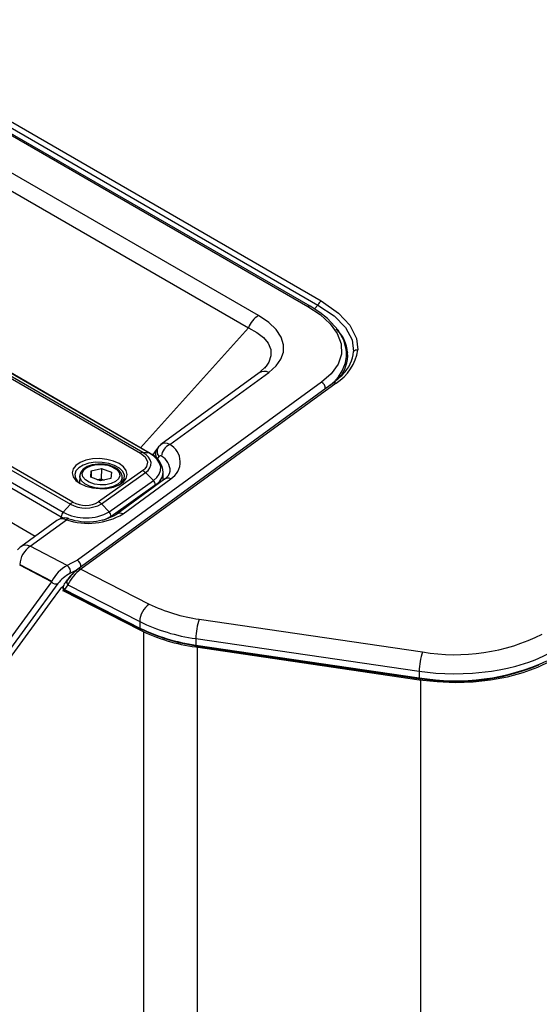
# Model space of a CAD drawing. Units: millimetres. Extents: x 63 to 3226, y 63 to 2034.
# Drawn here: x 1662 to 1766, y 832 to 1029 of the extents above; entities that cross this region are included whole.
import ezdxf

# ---------------------------------------------------------------- set-up
doc = ezdxf.new("R2010")
doc.units = ezdxf.units.MM
doc.header["$LTSCALE"] = 10

msp = doc.modelspace()

# ---------------------------------------------------------------- linework, layer by layer
at = {"color": 7, "linetype": 'Continuous', "lineweight": 25}
for p, q in [((1625.102584, 1028.662856), (1722.590245, 972.384427)), ((1623.033973, 1027.216786), (1719.92196, 971.284541)), ((1720.387224, 971.312347), (1623.496813, 1027.245991)), ((1624.441239, 1027.848991), (1721.9289, 971.570562)), ((1710.02539, 969.45773), (1619.147019, 1021.920697)), ((1617.162983, 1019.4791), (1708.041354, 967.016134)), ((1567.442037, 1010.620602), (1686.415719, 941.938557)), ((1686.906489, 942.048608), (1567.932806, 1010.730653)), ((1688.265259, 941.890224), (1569.291577, 1010.572269)), ((1688.401032, 941.84612), (1569.427349, 1010.528165)), ((1548.225094, 1003.390237), (1672.397633, 931.706956)), ((1672.901398, 932.11085), (1548.728859, 1003.794131)), ((1546.788426, 1001.787257), (1670.960965, 930.103976)), ((1546.382847, 1000.88425), (1670.555386, 929.200969)), ((1665.325361, 925.266588), (1546.988073, 993.581251)), ((1727.441585, 963.357235), (1727.853281, 962.078536)), ((1710.204645, 957.986148), (1690.519912, 943.634854)), ((1692.28407, 943.637798), (1712.08301, 958.072355)), ((1711.648334, 959.398373), (1710.190536, 957.974319)), ((1711.554714, 959.341803), (1711.24608, 958.909575)), ((1722.665466, 956.103928), (1673.808518, 920.484908)), ((1725.020556, 955.971621), (1673.873662, 918.682616)), ((1725.56236, 955.938884), (1674.517146, 918.72401)), ((1724.829205, 955.832115), (1724.950925, 955.942172)), ((1724.940363, 955.904985), (1724.838988, 955.815709)), ((1688.265259, 941.890224), (1686.906489, 942.048608)), ((1689.647169, 942.633598), (1688.840163, 941.544114)), ((1689.975896, 943.079384), (1689.602637, 942.569473)), ((1689.842023, 940.713338), (1690.140456, 941.243322)), ((1676.473144, 937.103629), (1676.590325, 938.367128)), ((1676.590325, 938.367128), (1676.533421, 937.080432)), ((1676.590325, 938.367128), (1678.654974, 938.881158)), ((1686.893332, 938.428533), (1678.04864, 932.161709)), ((1678.654974, 938.881158), (1678.562456, 936.789194)), ((1678.607913, 931.768319), (1687.452605, 938.035143)), ((1678.654974, 938.881158), (1680.602441, 938.131688)), ((1680.602441, 938.131688), (1680.48526, 936.868188)), ((1689.003926, 936.461687), (1687.452605, 938.035143)), ((1690.985586, 936.546869), (1690.989628, 938.151847)), ((1674.273439, 937.38704), (1674.208908, 935.927897)), ((1678.420611, 936.354159), (1676.473144, 937.103629)), ((1677.789949, 936.596865), (1678.562456, 936.789194)), ((1680.48526, 936.868188), (1678.420611, 936.354159)), ((1678.562456, 936.789194), (1679.193119, 936.546488)), ((1680.159234, 930.194863), (1689.003926, 936.461687)), ((1691.243459, 936.736389), (1681.679025, 929.70714)), ((1682.723024, 936.059212), (1682.765139, 937.011491)), ((1682.765139, 937.011491), (1682.760954, 936.950355)), ((1682.937446, 929.769134), (1692.50188, 936.798383)), ((1680.553596, 929.29976), (1689.398287, 935.566584)), ((1670.960965, 930.103976), (1672.397633, 931.706956)), ((1680.159234, 930.194863), (1678.607913, 931.768319)), ((1669.688615, 928.447649), (1662.500824, 923.20734)), ((1664.379189, 923.293547), (1671.62001, 928.572519)), ((1669.80444, 928.513597), (1669.704211, 928.427872)), ((1671.767903, 919.446176), (1664.379189, 923.293547)), ((1673.808518, 920.484908), (1672.655176, 919.897823)), ((1668.64302, 916.173075), (1662.259382, 919.49689)), ((1662.262456, 919.626601), (1668.69163, 916.276599)), ((1672.655176, 919.897823), (1671.767903, 919.446171)), ((1674.517146, 918.72401), (1688.189441, 911.72981)), ((1668.64302, 916.173075), (1657.550712, 901.015519)), ((1668.643021, 916.173076), (1668.69163, 916.276599)), ((1671.783346, 916.588777), (1671.332808, 915.973416)), ((1669.894415, 915.825201), (1658.80914, 900.665529)), ((1671.018531, 915.250863), (1670.513537, 914.923772)), ((1671.090354, 914.596009), (1670.846077, 914.469774)), ((1670.846077, 914.469774), (1671.035048, 914.352457)), ((1671.035048, 914.352457), (1686.277044, 906.546712)), ((1671.925249, 915.566864), (1671.24148, 914.633129)), ((1671.925249, 915.566864), (1686.276437, 908.221912)), ((1698.176004, 908.707499), (1742.872594, 902.157941)), ((1686.276437, 908.221912), (1686.276437, 906.934506)), ((1697.497994, 904.827985), (1742.194612, 898.278421)), ((1697.497994, 904.827985), (1697.497994, 903.534171)), ((1697.497994, 903.534171), (1742.194611, 896.984617)), ((1697.5005, 903.142918), (1742.202797, 896.592523)), ((1697.529794, 903.321742), (1742.376222, 896.750226)), ((1742.194612, 898.278421), (1742.194611, 896.984617)), ((1742.515208, 397.384368), (1742.542415, 896.878764))]:
    msp.add_line(p, q, dxfattribs=at)
at = {"color": 8, "linetype": 'Continuous', "lineweight": 25}
for p, q in [((1721.218337, 970.78004), (1721.9289, 971.570562)), ((1686.436566, 942.980182), (1708.041354, 967.016134)), ((1724.399582, 955.518896), (1725.377641, 956.389231)), ((1689.396308, 935.378851), (1689.398287, 935.566584)), ((1670.527884, 928.822093), (1670.555386, 929.200969)), ((1670.555386, 929.200969), (1671.192842, 928.875003)), ((1680.551398, 929.091321), (1680.553596, 929.29976)), ((1673.729857, 918.551177), (1672.314834, 917.834146)), ((1671.903841, 916.711643), (1671.79689, 916.578303)), ((1687.045822, 404.741789), (1687.073136, 906.189622)), ((1697.818528, 401.805168), (1697.845833, 903.092316))]:
    msp.add_line(p, q, dxfattribs=at)
at = {"color": 7, "linetype": 'Continuous', "lineweight": 25, "flags": 128}
for points in [[(1721.9289, 971.570562), (1725.192675, 969.385611), (1727.442141, 967.084697), (1728.755073, 964.634439), (1729.066863, 962.250766)], [(1722.590245, 972.384427), (1726.058555, 969.955344), (1728.331019, 967.509054), (1729.637415, 964.895889), (1729.906896, 962.572987)], [(1712.08301, 958.072355), (1713.564451, 959.384383), (1714.531102, 960.741296), (1715.026096, 962.145488), (1715.052128, 963.615099), (1714.564486, 965.141654), (1713.557507, 966.650102), (1712.093567, 968.055577), (1710.02539, 969.45773)], [(1719.92196, 971.284541), (1722.397585, 969.63759), (1724.391299, 967.814171), (1725.809599, 965.850785), (1726.570654, 963.800378), (1726.621993, 961.730408), (1725.955718, 959.714427), (1724.611276, 957.820839), (1722.665466, 956.103928)], [(1725.459529, 956.522883), (1726.052303, 957.209061), (1726.80786, 958.423834), (1727.425463, 960.027813), (1727.634319, 961.298806), (1727.638428, 962.199153), (1727.543277, 963.003734), (1727.104217, 964.529995), (1726.000753, 966.521804), (1723.863454, 968.854431), (1722.302478, 970.086986), (1720.374373, 971.319557)], [(1726.915178, 957.713555), (1726.599493, 957.324833), (1724.838988, 955.815709)], [(1725.377641, 956.389231), (1725.412174, 956.419961), (1725.4692, 956.502745)], [(1686.415719, 941.938557), (1687.383709, 941.157374), (1687.841504, 940.195273), (1687.842426, 940.188299), (1687.849347, 940.126224), (1687.646415, 939.226722), (1687.335196, 938.807762), (1687.315919, 938.787517), (1687.130595, 938.613181), (1686.893332, 938.428533)], [(1687.452605, 938.035143), (1687.971727, 938.484381), (1688.33215, 938.981442), (1688.522501, 939.510644), (1688.536774, 940.055286), (1688.374518, 940.598184), (1688.040854, 941.122207), (1687.546309, 941.610821), (1686.906489, 942.048608)], [(1689.003926, 936.461687), (1689.706081, 937.069318), (1690.193582, 937.741634), (1690.451047, 938.457422), (1690.470352, 939.194095), (1690.250888, 939.928408), (1689.79958, 940.637192), (1689.130668, 941.298082), (1688.265259, 941.890224)], [(1688.401032, 941.84612), (1688.341257, 941.873216), (1688.265259, 941.890224)], [(1690.488615, 943.599406), (1690.418592, 943.55601), (1689.992139, 943.102973)], [(1674.385215, 935.819888), (1675.524121, 935.307195), (1676.850084, 934.966215), (1678.272742, 934.820185), (1679.695142, 934.879058), (1681.020352, 935.138821), (1682.15806, 935.581772), (1683.030733, 936.177724), (1683.5789, 936.886064), (1683.765204, 937.658521), (1683.576949, 938.442451), (1683.026964, 939.184433), (1682.15273, 939.8339), (1681.013824, 940.346594), (1679.687862, 940.687574), (1678.265204, 940.833603), (1676.842803, 940.77473), (1675.517593, 940.514967), (1674.379885, 940.072017), (1673.507212, 939.476064), (1672.959046, 938.767724), (1672.772742, 937.995268), (1672.960996, 937.211337), (1673.510981, 936.469356), (1674.385215, 935.819888)], [(1682.134515, 935.569682), (1682.747218, 936.085941), (1683.156484, 936.780319), (1683.201844, 937.520163), (1682.879933, 938.250603), (1682.214626, 938.917465), (1681.255267, 939.471292), (1680.073005, 939.871008), (1678.755525, 940.086968), (1677.400538, 940.103156), (1676.108536, 939.918371), (1674.975342, 939.546318), (1674.085, 939.014589), (1673.503541, 938.362622), (1673.274091, 937.638769), (1673.413667, 936.896715), (1673.911916, 936.191496), (1674.21926, 935.919737)], [(1679.11453, 939.70178), (1679.033127, 939.716562), (1677.879023, 939.739874), (1676.769748, 939.581218), (1675.781518, 939.24478), (1674.981419, 938.734086), (1674.494186, 938.144884), (1674.281322, 937.490319), (1674.293721, 937.382841)], [(1682.280438, 937.398031), (1682.038753, 936.777934), (1681.45437, 936.240036), (1680.584492, 935.836988), (1679.514268, 935.608246), (1678.348461, 935.576198), (1677.201186, 935.743983), (1676.184748, 936.095176), (1675.398642, 936.5954), (1674.919819, 937.19569), (1674.795147, 937.837286), (1675.036832, 938.457382), (1675.621215, 938.995281), (1676.491094, 939.398328), (1677.561317, 939.627071), (1678.727125, 939.659119), (1679.874399, 939.491334), (1680.890837, 939.140141), (1681.676943, 938.639916), (1682.155767, 938.039626), (1682.280438, 937.398031)], [(1682.759798, 936.933465), (1682.739663, 937.379217), (1682.470058, 938.048016), (1681.942143, 938.636718), (1681.153238, 939.141396), (1680.152013, 939.513384), (1679.11453, 939.70178)], [(1671.79689, 916.578303), (1671.722796, 916.485926), (1671.708495, 916.414961)], [(1670.410715, 914.826384), (1668.35181, 912.012223), (1660.142534, 900.775784), (1656.053744, 895.169732), (1652.389585, 890.140445), (1648.733973, 885.117723)], [(1670.938469, 915.018242), (1671.017778, 914.869937), (1671.24148, 914.633129)], [(1671.241447, 914.633107), (1678.740613, 910.772967), (1686.276434, 906.934504)], [(1671.254411, 914.451056), (1680.672917, 909.608815), (1686.469545, 906.660177)], [(1686.38073, 906.710271), (1686.466179, 906.690858), (1686.586384, 906.733727)], [(1697.531088, 903.330702), (1697.546729, 903.329758), (1697.583983, 903.398053)], [(1742.194612, 898.278421), (1745.551654, 897.905575), (1749.123945, 897.755016), (1752.854742, 897.866931), (1756.669204, 898.278258), (1758.225528, 898.539005), (1759.854312, 898.875009), (1761.540093, 899.296628), (1763.264217, 899.813992), (1764.151433, 900.117768), (1765.415738, 900.600188), (1767.001076, 901.298913), (1768.824189, 902.258909)], [(1742.202797, 896.592523), (1745.789408, 896.199436), (1749.382247, 896.060375), (1752.974618, 896.175297), (1756.482295, 896.543299), (1759.847774, 897.159474), (1763.017655, 898.012804), (1765.920604, 899.082263), (1768.5524, 900.366947)], [(1742.228343, 896.781025), (1742.2441, 896.780039), (1742.281613, 896.848229)]]:
    msp.add_lwpolyline(points, dxfattribs=at)
at = {"color": 8, "linetype": 'Continuous', "lineweight": 25, "flags": 128}
for points in [[(1708.041354, 967.016134), (1709.733418, 966.08318), (1711.02032, 965.077111), (1711.988561, 963.90175), (1712.494206, 962.680382), (1712.537035, 961.395026), (1712.097109, 960.101403), (1711.554714, 959.341803)], [(1682.760954, 936.950355), (1682.509261, 936.279451), (1681.903042, 935.690277), (1680.996161, 935.235184), (1679.8692, 934.954607), (1678.622293, 934.873479), (1677.366234, 934.999006), (1676.212628, 935.320037), (1675.26398, 935.808045), (1674.60458, 936.419669), (1674.293019, 937.100564), (1674.273299, 937.383769)], [(1672.126569, 928.812823), (1672.101192, 928.819242), (1671.954412, 928.80935), (1671.791936, 928.726041), (1671.62001, 928.572519)], [(1678.929498, 928.500103), (1679.592186, 928.758521), (1680.553596, 929.29976)], [(1671.241447, 914.633107), (1671.264698, 914.497378), (1671.331992, 914.411671), (1671.346028, 914.408433)], [(1686.276434, 906.934504), (1686.299326, 906.798942), (1686.365725, 906.71368), (1686.38073, 906.710271)], [(1697.497995, 903.534184), (1697.500422, 903.403099), (1697.517479, 903.331524), (1697.531088, 903.330702)], [(1742.194611, 896.984617), (1742.197289, 896.85351), (1742.214596, 896.781885), (1742.228343, 896.781025)]]:
    msp.add_lwpolyline(points, dxfattribs=at)
at = {"color": 8, "linetype": 'Continuous', "lineweight": 25}
for centre, radius, start, end in [((1720.175025, 970.898458), 0.46163, 64.67795292, 123.24362091), ((1721.798509, 962.918841), 7.298993, 314.50810988, 354.74838048), ((1711.216904, 956.436995), 1.850552, 62.09379408, 123.16169605), ((1722.174237, 954.951843), 1.252439, 353.18077837, 66.90744299), ((1725.276958, 955.452278), 0.564127, 59.60776402, 126.6313647), ((1691.421183, 942.431059), 1.483507, 54.43309645, 128.67006825), ((1690.980151, 941.798843), 1.572786, 147.94391336, 223.64435525), ((1691.191623, 942.239031), 1.44789, 143.23820715, 223.44799192), ((1688.825414, 938.284931), 3.55207, 0.08851562, 59.55822959), ((1687.743939, 938.373352), 3.258038, 300.5157042, 354.72439809), ((1691.926652, 935.671573), 1.265143, 62.95607374, 122.68451181), ((1670.763714, 926.956534), 1.828839, 62.08128255, 121.63634897), ((1682.361625, 928.639392), 1.268025, 62.99242042, 122.06979786), ((1663.513083, 921.658186), 1.850553, 62.09380334, 123.16167598), ((1672.505077, 916.166802), 0.834341, 162.69660822, 225.97654393)]:
    msp.add_arc(centre, radius, start, end, dxfattribs=at)
at = {"color": 7, "linetype": 'Continuous', "lineweight": 25}
for centre, radius, start, end in [((1723.361877, 971.081764), 1.51405, 120.64036889, 161.16516845), ((1712.340287, 965.549741), 4.542151, 120.64036893, 161.16516904), ((1720.840864, 961.564452), 7.052122, 319.53105705, 47.8142654), ((1720.589759, 963.934962), 9.416157, 301.87665409, 351.68342985), ((1729.830997, 961.514759), 1.060946, 85.89762432, 136.07416229), ((1686.842856, 941.183062), 0.867882, 85.79532371, 119.48266821), ((1686.706764, 937.948506), 4.249934, 1.40962612, 66.5057275), ((1693.384473, 941.094777), 2.770892, 113.39886499, 174.77054371), ((1690.459959, 940.156531), 3.930216, 301.30167483, 62.3464082), ((1690.421745, 941.113778), 0.309686, 48.95159429, 155.27218087), ((1686.146581, 936.772648), 1.816478, 44.02909031, 65.72616235), ((1690.1182, 938.712825), 2.274314, 299.65447262, 350.07310607), ((1678.335915, 933.04926), 3.57738, 76.94770801, 98.41193748), ((1688.08654, 935.523083), 1.312469, 1.89936479, 45.65497209), ((1673.76431, 930.518453), 1.811173, 118.45304533, 138.98880842), ((1675.429106, 936.782937), 5.312034, 241.58557812, 299.54665024), ((1677.301889, 930.505824), 1.816478, 44.02909029, 65.72616239), ((1672.139916, 929.031873), 1.593528, 137.71753194, 173.90863096), ((1675.478052, 938.453129), 9.492756, 241.58557812, 299.54665024), ((1675.447378, 937.343949), 6.409106, 241.58557812, 299.54665024), ((1679.241848, 929.25626), 1.312469, 1.89936479, 45.6549721), ((1671.284855, 926.325436), 2.625864, 71.35992855, 124.12626437), ((1675.956413, 941.677113), 13.803434, 251.69025223, 300.38089051), ((1675.904957, 939.917571), 11.729994, 251.20169005, 299.48845292), ((1664.268166, 920.78319), 3, 126.09416278, 143.93083716), ((1667.065653, 919.298383), 4.814398, 123.91800441, 176.09086649), ((1673.072393, 919.254154), 1.434392, 355.4728933, 58.9600431), ((1675.411002, 912.832626), 7.550555, 118.84843829, 152.8628389), ((1680.793439, 909.774712), 11.264183, 127.18208779, 143.93405365), ((1671.111356, 918.324622), 1.299587, 337.82669405, 59.65560206), ((1679.848812, 910.653485), 9.991189, 127.30354942, 142.67394278), ((1679.21002, 912.228842), 8.013131, 125.84877885, 155.38183795), ((1674.233095, 918.206502), 0.590339, 61.23836976, 138.08887983), ((1669.49594, 916.816519), 1.068338, 217.0312172, 291.89739629), ((1675.969341, 910.968559), 7.777642, 118.02608187, 141.35916684), ((1670.755733, 914.546547), 0.443952, 68.89533513, 140.96170116), ((1671.268834, 914.911601), 0.347151, 162.11017596, 207.30950935), ((1672.945979, 914.746449), 2.025825, 142.63205359, 172.28971849), ((1671.642075, 915.11488), 0.767853, 208.02163374, 246.14537938), ((1690.74794, 908.058983), 4.474471, 124.8757878, 177.91322925), ((1702.576237, 941.257457), 32.846033, 244.02320314, 262.30119942), ((1711.628438, 904.357458), 14.138275, 162.08062184, 178.09282344), ((1702.375522, 941.203111), 36.700682, 243.98164655, 262.36278397), ((1702.421628, 939.999362), 36.796078, 243.97428036, 262.3102659), ((1702.464984, 939.71816), 36.910628, 243.9872423, 262.2702844), ((1702.442666, 939.213998), 36.143999, 243.97919559, 262.27458763), ((1749.44908, 940.212336), 38.618482, 260.19510132, 296.73936045), ((1756.325157, 897.807978), 14.138375, 162.08109197, 178.09317656), ((1749.496365, 940.301161), 43.927834, 260.43170991, 294.56462527), ((1749.502862, 939.768196), 43.523212, 260.44947961, 292.4402184)]:
    msp.add_arc(centre, radius, start, end, dxfattribs=at)

doc.saveas('drawing.dxf')
